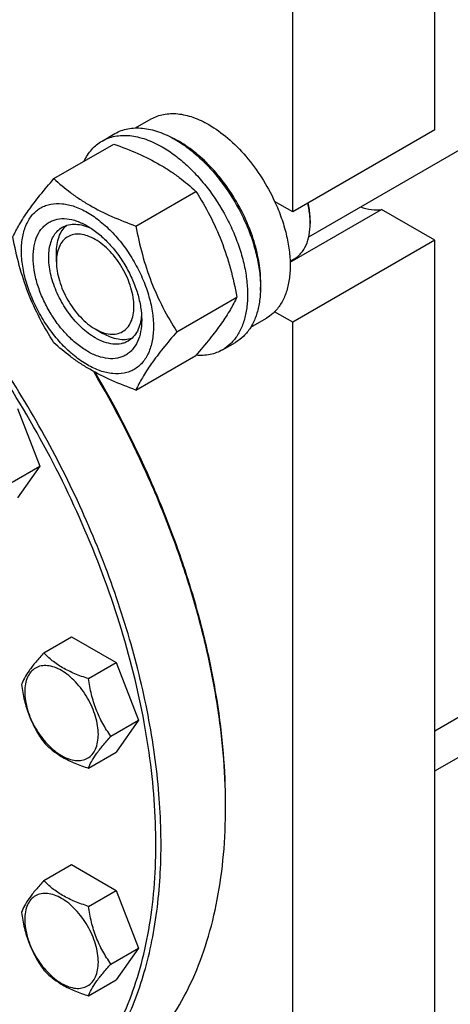
# Model space of a CAD drawing. Units: millimetres. Extents: x 0 to 6269, y -4 to 4433.
# Drawn here: x 4681 to 4799, y 920 to 1190 of the extents above; entities that cross this region are included whole.
import ezdxf

# ---------------------------------------------------------------- set-up
doc = ezdxf.new("R2010")
doc.units = ezdxf.units.MM
doc.header["$LTSCALE"] = 344.776119
doc.layers.get('0').update_dxf_attribs({"linetype": 'CONTINUOUS'})

msp = doc.modelspace()

# ---------------------------------------------------------------- linework, layer by layer
at = {"color": 7, "linetype": 'Continuous'}
for p, q in [((4760.264, 1130.341), (5512.786, 1564.807)), ((4794.762, 995.086), (5470.187, 1385.041)), ((4794.762, 984.097), (5351.867, 1305.74)), ((4794.762, 1159.612), (4794.762, 1303.725)), ((4755.871, 1137.159), (4755.871, 1281.272)), ((4712.862, 1160.131), (4717.14, 1162.601)), ((4794.762, 1159.612), (4755.871, 1137.159)), ((4703.662, 1156.552), (4707.198, 1158.593)), ((4690.475, 1146.251), (4706.89, 1155.727)), ((4712.929, 1133.287), (4729.343, 1142.764)), ((4755.871, 1137.159), (4750.918, 1140.019)), ((4755.151, 1123.347), (4780.2, 1137.809)), ((4794.762, 1129.402), (4780.2, 1137.809)), ((4760.644, 1134.811), (4760.644, 1133.995)), ((4794.762, 1129.402), (4755.871, 1106.948)), ((4794.762, 734.623), (4794.762, 1129.402)), ((4691.17, 1123.482), (4691.17, 1125.93)), ((4755.14, 1123.63), (4756.243, 1124.267)), ((4724.156, 1104.352), (4740.57, 1113.829)), ((4744.362, 1105.572), (4748.64, 1108.042)), ((4755.871, 1106.948), (4750.918, 1109.808)), ((4755.871, 777.49), (4755.871, 1106.948)), ((4701.777, 1105.112), (4703.898, 1103.886)), ((4736.662, 1099.394), (4740.198, 1101.435)), ((4712.929, 1088.38), (4729.343, 1097.856)), ((4680.535, 1083.326), (4686.659, 1067.543)), ((4679.073, 1063.163), (4686.659, 1067.543)), ((4686.659, 1067.543), (4680.535, 1058.83)), ((4687.697, 1016.443), (4695.282, 1020.822)), ((4695.282, 1020.822), (4707.529, 1013.751)), ((4699.944, 1009.372), (4707.529, 1013.751)), ((4707.529, 1013.751), (4713.653, 997.968)), ((4706.068, 993.589), (4713.653, 997.968)), ((4713.653, 997.968), (4707.529, 989.256)), ((4699.944, 984.877), (4707.529, 989.256)), ((4687.697, 954.102), (4695.282, 958.481)), ((4695.282, 958.481), (4707.529, 951.41)), ((4699.944, 947.031), (4707.529, 951.41)), ((4707.529, 951.41), (4713.653, 935.627)), ((4706.068, 931.248), (4713.653, 935.627)), ((4713.653, 935.627), (4707.529, 926.915)), ((4699.944, 922.536), (4707.529, 926.915))]:
    msp.add_line(p, q, dxfattribs=at)
for centre, radius, start, end in [((4710.779, 1132.075), 28.08, 59.97507, 64.46241), ((4740.026, 1133.992), 20.618, 0.00695, 2.27353), ((4578.858, 974.266), 158.628, 0.00063, 0.29482)]:
    msp.add_arc(centre, radius, start, end, dxfattribs=at)
for points, knots in [([(4631.513, 883.024), (4634.829, 882.149), (4641.392, 880.768), (4651.178, 879.867), (4660.572, 880.2), (4669.495, 881.773), (4677.867, 884.578), (4685.613, 888.596), (4692.66, 893.789), (4698.945, 900.108), (4704.417, 907.494), (4709.036, 915.878), (4712.769, 925.19), (4715.59, 935.353), (4717.483, 946.286), (4718.433, 957.901), (4718.435, 970.108), (4717.491, 982.808), (4715.608, 995.903), (4711.817, 1013.981), (4704.799, 1036.865), (4693.205, 1063.808), (4678.69, 1089.75), (4661.714, 1113.869), (4645.773, 1132.035), (4632.225, 1144.97), (4621.927, 1153.652), (4611.458, 1161.357), (4604.266, 1165.899), (4600.661, 1167.98)], [0, 0, 0, 0, 0.0266425, 0.0519746, 0.0761649, 0.0994461, 0.1221099, 0.1444923, 0.1669511, 0.1898382, 0.2134732, 0.2381237, 0.2639954, 0.2912301, 0.3199085, 0.3500567, 0.3816531, 0.4146353, 0.4489063, 0.4843404, 0.5580503, 0.6343944, 0.711784, 0.7885611, 0.863108, 0.8990942, 0.9339932, 0.967666, 1, 1, 1, 1]), ([(4685.118, 887.381), (4687.175, 888.569), (4691.165, 891.227), (4696.64, 895.974), (4701.591, 901.466), (4707.56, 909.877), (4712.246, 919.568), (4715.67, 930.145), (4718.397, 941.921), (4720.123, 957.921), (4719.604, 978.289), (4716.56, 999.798), (4711.057, 1021.994), (4703.215, 1044.411), (4693.199, 1066.571), (4681.225, 1088.003), (4667.546, 1108.249), (4652.455, 1126.878), (4636.271, 1143.494), (4619.341, 1157.741), (4607.386, 1165.73), (4601.368, 1169.205)], [0, 0, 0, 0, 0.0213312, 0.0428908, 0.0648953, 0.0875391, 0.1353122, 0.1607343, 0.1872587, 0.2436938, 0.3046389, 0.3697236, 0.4383177, 0.5096008, 0.5826216, 0.6563496, 0.729723, 0.8016959, 0.8712848, 0.9376198, 1, 1, 1, 1]), ([(4717.14, 1162.601), (4717.657, 1162.899), (4718.753, 1163.413), (4720.527, 1163.904), (4722.419, 1164.115), (4725.142, 1164.02), (4728.76, 1163.148), (4731.507, 1161.84), (4732.89, 1161.041)], [0, 0, 0, 0, 0.1080966, 0.218231, 0.332257, 0.4517073, 0.7106002, 1, 1, 1, 1]), ([(4707.198, 1158.593), (4707.739, 1158.906), (4708.888, 1159.443), (4710.746, 1159.957), (4712.728, 1160.178), (4714.811, 1160.106), (4716.976, 1159.743), (4720.025, 1158.854), (4722.249, 1157.795), (4723.698, 1156.959)], [0, 0, 0, 0, 0.1080481, 0.218133, 0.3321078, 0.4515045, 0.5774648, 0.7107301, 1, 1, 1, 1]), ([(4732.89, 1161.041), (4734.736, 1159.976), (4738.359, 1157.338), (4743.214, 1152.414), (4747.519, 1146.58), (4749.884, 1142.26), (4750.918, 1140.019)], [0, 0, 0, 0, 0.2277018, 0.4757124, 0.7362473, 1, 1, 1, 1]), ([(4698.741, 1151.025), (4699.295, 1152.187), (4700.336, 1153.816), (4702.14, 1155.557), (4703.142, 1156.252), (4703.662, 1156.552)], [0, 0, 0, 0, 0.5151314, 0.7596645, 1, 1, 1, 1]), ([(4703.662, 1156.552), (4704.203, 1156.864), (4705.352, 1157.402), (4707.211, 1157.916), (4709.192, 1158.137), (4711.275, 1158.065), (4713.44, 1157.702), (4716.49, 1156.812), (4718.714, 1155.754), (4720.162, 1154.918)], [0, 0, 0, 0, 0.1080481, 0.218133, 0.3321078, 0.4515045, 0.5774648, 0.7107301, 1, 1, 1, 1]), ([(4723.698, 1156.959), (4724.883, 1156.274), (4727.239, 1154.7), (4730.574, 1151.893), (4733.763, 1148.62), (4737.752, 1143.694), (4741.127, 1138.203), (4743.763, 1132.373), (4745.308, 1127.956), (4746.392, 1123.583), (4746.992, 1119.346), (4747.094, 1115.332), (4746.694, 1111.626), (4745.796, 1108.303), (4744.41, 1105.432), (4742.554, 1103.086), (4741.011, 1101.905), (4740.198, 1101.435)], [0, 0, 0, 0, 0.0624015, 0.1287592, 0.198372, 0.2703695, 0.4173875, 0.4904333, 0.5617408, 0.6303584, 0.6954654, 0.7564313, 0.8128857, 0.8648021, 0.9125916, 0.9571797, 1, 1, 1, 1]), ([(4747.018, 1115.61), (4747.16, 1117.393), (4747.074, 1121.16), (4746.024, 1126.911), (4744.092, 1132.817), (4741.359, 1138.633), (4737.938, 1144.117), (4733.971, 1149.041), (4729.624, 1153.202), (4726.442, 1155.456), (4724.829, 1156.387)], [0, 0, 0, 0, 0.1106912, 0.2317821, 0.3607473, 0.4942615, 0.6285847, 0.7599066, 0.8846831, 1, 1, 1, 1]), ([(4706.89, 1155.727), (4709.118, 1154.927), (4713.425, 1153.245), (4718.531, 1150.702), (4722.244, 1148.412), (4725.586, 1146.058), (4727.894, 1144.109), (4729.343, 1142.764)], [0, 0, 0, 0, 0.2719996, 0.5306563, 0.653842, 0.7728509, 1, 1, 1, 1]), ([(4720.162, 1154.918), (4721.348, 1154.233), (4723.703, 1152.659), (4727.039, 1149.852), (4730.227, 1146.578), (4734.217, 1141.653), (4737.592, 1136.162), (4740.227, 1130.332), (4741.773, 1125.915), (4742.857, 1121.542), (4743.457, 1117.304), (4743.559, 1113.291), (4743.159, 1109.585), (4742.261, 1106.261), (4740.874, 1103.391), (4739.018, 1101.044), (4737.476, 1099.864), (4736.662, 1099.394)], [0, 0, 0, 0, 0.0624015, 0.1287592, 0.198372, 0.2703695, 0.4173875, 0.4904333, 0.5617408, 0.6303584, 0.6954654, 0.7564313, 0.8128857, 0.8648021, 0.9125916, 0.9571797, 1, 1, 1, 1]), ([(4679.248, 1130.278), (4679.781, 1131.429), (4681.072, 1133.892), (4683.56, 1137.705), (4686.758, 1141.885), (4689.178, 1144.754), (4690.475, 1146.251)], [0, 0, 0, 0, 0.1941909, 0.4252957, 0.6965305, 1, 1, 1, 1]), ([(4690.475, 1146.251), (4691.924, 1144.905), (4694.233, 1142.957), (4697.575, 1140.603), (4701.288, 1138.312), (4706.393, 1135.769), (4710.7, 1134.087), (4712.929, 1133.287)], [0, 0, 0, 0, 0.2271491, 0.346158, 0.4693437, 0.7280004, 1, 1, 1, 1]), ([(4729.343, 1142.764), (4730.704, 1140.622), (4733.296, 1136.193), (4736.516, 1129.119), (4738.939, 1121.61), (4740.081, 1116.44), (4740.57, 1113.829)], [0, 0, 0, 0, 0.2437274, 0.4921422, 0.7447939, 1, 1, 1, 1]), ([(4681.59, 1126.565), (4681.59, 1127.86), (4681.786, 1130.322), (4682.781, 1133.703), (4684.212, 1136.036), (4685.657, 1137.457), (4686.86, 1138.297), (4688.189, 1138.919), (4690.143, 1139.46), (4692.878, 1139.533), (4696.305, 1138.704), (4699.83, 1137.027), (4703.335, 1134.57), (4706.698, 1131.424), (4709.795, 1127.707), (4712.512, 1123.557), (4714.748, 1119.128), (4716.419, 1114.587), (4717.461, 1110.103), (4717.723, 1107.132), (4717.723, 1105.703)], [0, 0, 0, 0, 0.0603605, 0.1143581, 0.1629258, 0.1858965, 0.2084422, 0.2309879, 0.2539585, 0.3025258, 0.3565229, 0.4168828, 0.483448, 0.5552712, 0.630872, 0.7084408, 0.7860096, 0.8616107, 0.9334343, 1, 1, 1, 1]), ([(4750.918, 1140.019), (4751.595, 1138.551), (4752.796, 1135.602), (4754.136, 1131.123), (4754.962, 1126.743), (4755.254, 1122.568), (4755.004, 1118.695), (4754.211, 1115.212), (4752.887, 1112.205), (4751.621, 1110.521), (4750.918, 1109.808)], [0, 0, 0, 0, 0.1521776, 0.2994334, 0.4396386, 0.5710755, 0.6926133, 0.8039216, 0.905719, 1, 1, 1, 1]), ([(4760.628, 1134.81), (4760.613, 1135.192), (4760.508, 1136.777), (4760.243, 1138.349), (4759.97, 1139.524)], [0, 0, 0, 0, 0.2403504, 1, 1, 1, 1]), ([(4760.644, 1134.811), (4760.644, 1135.196), (4760.595, 1136.805), (4760.364, 1138.406), (4760.108, 1139.604)], [0, 0, 0, 0, 0.2390427, 1, 1, 1, 1]), ([(4774.458, 1138.534), (4775.419, 1138.173), (4777.315, 1137.662), (4779.292, 1137.659), (4780.2, 1137.809)], [0, 0, 0, 0, 0.5273436, 1, 1, 1, 1]), ([(4699.656, 1098.987), (4698.64, 1099.574), (4696.632, 1100.982), (4693.869, 1103.566), (4691.323, 1106.622), (4689.09, 1110.033), (4687.252, 1113.673), (4685.879, 1117.405), (4685.022, 1121.091), (4684.713, 1124.596), (4684.968, 1127.795), (4685.787, 1130.574), (4686.962, 1132.492), (4688.15, 1133.66), (4689.139, 1134.35), (4690.231, 1134.861), (4691.837, 1135.306), (4694.085, 1135.366), (4696.901, 1134.685), (4698.734, 1133.813), (4699.656, 1133.28)], [0, 0, 0, 0, 0.066565, 0.1383882, 0.2139891, 0.2915579, 0.3691267, 0.4447278, 0.5165514, 0.5831171, 0.6434776, 0.6974752, 0.7460429, 0.7690136, 0.7915593, 0.814105, 0.8370756, 0.8856429, 0.93964, 1, 1, 1, 1]), ([(4701.778, 1102.662), (4700.445, 1103.431), (4697.859, 1105.421), (4694.548, 1109.187), (4691.823, 1113.62), (4689.91, 1118.354), (4689.093, 1122.358), (4689.016, 1125.367), (4689.234, 1127.389), (4689.724, 1129.201), (4690.48, 1130.767), (4691.493, 1132.047), (4692.334, 1132.691), (4692.778, 1132.947)], [0, 0, 0, 0, 0.1286453, 0.2702003, 0.417317, 0.5616254, 0.6952611, 0.7562679, 0.8127602, 0.8647114, 0.912533, 0.957151, 1, 1, 1, 1]), ([(4691.17, 1125.93), (4691.17, 1126.712), (4691.272, 1128.209), (4691.783, 1130.3), (4692.636, 1132.082), (4693.45, 1133.05), (4693.898, 1133.449)], [0, 0, 0, 0, 0.2851739, 0.5448161, 0.7811377, 1, 1, 1, 1]), ([(4692.778, 1132.947), (4693.31, 1133.254), (4694.511, 1133.717), (4696.505, 1133.864), (4698.64, 1133.492), (4700.045, 1132.942), (4700.754, 1132.599)], [0, 0, 0, 0, 0.22228, 0.4574344, 0.7150228, 1, 1, 1, 1]), ([(4699.657, 1133.28), (4700.673, 1132.693), (4702.681, 1131.286), (4705.444, 1128.701), (4707.99, 1125.646), (4710.223, 1122.235), (4712.06, 1118.595), (4713.433, 1114.862), (4714.291, 1111.177), (4714.506, 1108.735), (4714.506, 1107.561)], [0, 0, 0, 0, 0.1141547, 0.2373263, 0.3669759, 0.4999999, 0.6330239, 0.7626735, 0.8858451, 1, 1, 1, 1]), ([(4712.929, 1133.287), (4713.419, 1130.675), (4714.56, 1125.505), (4716.984, 1117.997), (4720.203, 1110.923), (4722.795, 1106.494), (4724.156, 1104.352)], [0, 0, 0, 0, 0.2552061, 0.5078578, 0.7562726, 1, 1, 1, 1]), ([(4756.243, 1124.267), (4756.591, 1124.468), (4757.261, 1124.935), (4758.463, 1126.117), (4759.653, 1128.058), (4760.481, 1130.87), (4760.644, 1132.918), (4760.644, 1133.995)], [0, 0, 0, 0, 0.1081626, 0.2183643, 0.4513669, 0.7104201, 1, 1, 1, 1]), ([(4690.475, 1101.343), (4689.114, 1103.485), (4686.522, 1107.914), (4683.303, 1114.988), (4680.879, 1122.497), (4679.738, 1127.667), (4679.248, 1130.278)], [0, 0, 0, 0, 0.2437274, 0.4921422, 0.7447939, 1, 1, 1, 1]), ([(4701.778, 1129.606), (4701.119, 1129.986), (4699.81, 1130.61), (4697.797, 1131.096), (4695.908, 1131.048), (4694.226, 1130.438), (4692.857, 1129.286), (4691.871, 1127.674), (4691.285, 1125.688), (4691.17, 1124.242), (4691.17, 1123.482)], [0, 0, 0, 0, 0.1449119, 0.2745316, 0.3911168, 0.4999998, 0.6088844, 0.7254739, 0.8550995, 1, 1, 1, 1]), ([(4701.778, 1105.111), (4702.436, 1104.731), (4703.745, 1104.107), (4705.758, 1103.622), (4707.647, 1103.67), (4709.329, 1104.279), (4710.698, 1105.431), (4711.684, 1107.043), (4712.27, 1109.029), (4712.452, 1111.314), (4712.231, 1113.817), (4711.619, 1116.45), (4710.638, 1119.117), (4709.325, 1121.717), (4707.73, 1124.153), (4705.911, 1126.336), (4703.938, 1128.182), (4702.504, 1129.187), (4701.778, 1129.606)], [0, 0, 0, 0, 0.0603864, 0.1144006, 0.1629833, 0.2083562, 0.2537293, 0.3023124, 0.3563272, 0.4167069, 0.4832937, 0.5551401, 0.6307653, 0.7083587, 0.7859522, 0.8615771, 0.9334231, 1, 1, 1, 1]), ([(4717.723, 1105.703), (4717.723, 1104.408), (4717.527, 1101.946), (4716.531, 1098.565), (4715.101, 1096.232), (4713.655, 1094.811), (4712.452, 1093.971), (4711.123, 1093.349), (4709.17, 1092.808), (4706.434, 1092.735), (4703.008, 1093.564), (4699.482, 1095.241), (4695.977, 1097.698), (4692.615, 1100.844), (4689.518, 1104.561), (4686.8, 1108.711), (4684.564, 1113.14), (4682.894, 1117.681), (4681.851, 1122.165), (4681.59, 1125.136), (4681.59, 1126.565)], [0, 0, 0, 0, 0.0603605, 0.1143581, 0.1629258, 0.1858965, 0.2084422, 0.2309879, 0.2539585, 0.3025258, 0.3565229, 0.4168828, 0.483448, 0.5552712, 0.630872, 0.7084408, 0.7860096, 0.8616107, 0.9334343, 1, 1, 1, 1]), ([(4691.17, 1123.482), (4691.17, 1122.643), (4691.324, 1120.899), (4691.936, 1118.267), (4692.917, 1115.601), (4694.23, 1113.001), (4695.825, 1110.564), (4697.643, 1108.382), (4699.616, 1106.536), (4701.051, 1105.531), (4701.777, 1105.112)], [0, 0, 0, 0, 0.1141581, 0.2373319, 0.366983, 0.500008, 0.6330332, 0.7626843, 0.885858, 1, 1, 1, 1]), ([(4740.57, 1113.829), (4740.038, 1112.678), (4738.746, 1110.215), (4736.259, 1106.402), (4733.06, 1102.222), (4730.641, 1099.353), (4729.343, 1097.856)], [0, 0, 0, 0, 0.1941909, 0.4252957, 0.6965305, 1, 1, 1, 1]), ([(4714.465, 1108.857), (4714.408, 1108.071), (4714.182, 1106.578), (4713.436, 1104.542), (4712.311, 1102.887), (4711.31, 1102.078), (4710.778, 1101.77)], [0, 0, 0, 0, 0.2849967, 0.5425914, 0.7777376, 1, 1, 1, 1]), ([(4750.918, 1109.808), (4750.747, 1109.635), (4750.049, 1108.971), (4749.263, 1108.401), (4748.64, 1108.042)], [0, 0, 0, 0, 0.2529374, 1, 1, 1, 1]), ([(4714.506, 1107.561), (4714.506, 1106.497), (4714.344, 1104.473), (4713.526, 1101.694), (4712.35, 1099.776), (4711.162, 1098.608), (4710.173, 1097.918), (4709.081, 1097.406), (4707.476, 1096.962), (4705.227, 1096.902), (4702.411, 1097.583), (4700.578, 1098.455), (4699.656, 1098.987)], [0, 0, 0, 0, 0.1447906, 0.274318, 0.3908201, 0.4459214, 0.5000029, 0.5540843, 0.6091851, 0.7256858, 0.8552113, 1, 1, 1, 1]), ([(4710.778, 1101.77), (4710.482, 1101.6), (4709.856, 1101.306), (4708.48, 1100.926), (4706.553, 1100.874), (4704.139, 1101.458), (4702.568, 1102.205), (4701.778, 1102.662)], [0, 0, 0, 0, 0.1081633, 0.2183656, 0.4513686, 0.7104212, 1, 1, 1, 1]), ([(4711.778, 1102.492), (4711.208, 1102.302), (4709.962, 1102.081), (4707.992, 1102.231), (4705.923, 1102.835), (4704.575, 1103.495), (4703.898, 1103.886)], [0, 0, 0, 0, 0.2188553, 0.4551646, 0.7148063, 1, 1, 1, 1]), ([(4724.156, 1104.352), (4722.858, 1102.855), (4720.439, 1099.986), (4717.241, 1095.806), (4714.753, 1091.993), (4713.461, 1089.53), (4712.929, 1088.38)], [0, 0, 0, 0, 0.3034695, 0.5747043, 0.8058091, 1, 1, 1, 1]), ([(4712.929, 1088.38), (4710.7, 1089.18), (4706.393, 1090.862), (4701.288, 1093.405), (4697.575, 1095.695), (4694.233, 1098.049), (4691.924, 1099.998), (4690.475, 1101.343)], [0, 0, 0, 0, 0.2719996, 0.5306563, 0.653842, 0.7728509, 1, 1, 1, 1]), ([(4736.662, 1099.394), (4736.14, 1099.093), (4735.033, 1098.57), (4732.611, 1097.877), (4730.671, 1097.794), (4729.381, 1097.898)], [0, 0, 0, 0, 0.2402636, 0.4847576, 1, 1, 1, 1]), ([(4737.484, 975.082), (4737.46, 979.743), (4736.994, 989.276), (4735.15, 1003.762), (4732.164, 1018.63), (4728.065, 1033.733), (4722.894, 1048.924), (4714.599, 1069.187), (4706.994, 1083.919), (4701.364, 1093.453)], [0, 0, 0, 0, 0.1117711, 0.2285736, 0.3499056, 0.4751493, 0.6035954, 0.7344637, 1, 1, 1, 1]), ([(4737.486, 975.084), (4737.486, 979.726), (4737.066, 989.224), (4735.285, 1003.667), (4732.358, 1018.499), (4728.312, 1033.573), (4723.189, 1048.741), (4714.95, 1068.984), (4707.382, 1083.704), (4701.773, 1093.231)], [0, 0, 0, 0, 0.1115971, 0.2282784, 0.3495437, 0.474774, 0.603256, 0.7342039, 1, 1, 1, 1]), ([(4687.697, 1016.443), (4686.945, 1015.606), (4685.556, 1014.014), (4683.757, 1011.71), (4682.434, 1009.652), (4681.806, 1008.333), (4681.573, 1007.731)], [0, 0, 0, 0, 0.315401, 0.592108, 0.8188794, 1, 1, 1, 1]), ([(4699.944, 1009.372), (4698.687, 1009.773), (4696.268, 1010.629), (4692.914, 1012.234), (4690.049, 1014.175), (4688.428, 1015.678), (4687.697, 1016.443)], [0, 0, 0, 0, 0.276819, 0.5376908, 0.7779911, 1, 1, 1, 1]), ([(4702.643, 994.119), (4702.643, 994.915), (4702.497, 996.573), (4701.916, 999.073), (4700.984, 1001.606), (4699.737, 1004.076), (4698.221, 1006.391), (4696.494, 1008.464), (4694.619, 1010.218), (4692.664, 1011.589), (4690.698, 1012.524), (4688.786, 1012.986), (4686.991, 1012.94), (4685.393, 1012.361), (4684.093, 1011.267), (4683.156, 1009.735), (4682.6, 1007.849), (4682.49, 1006.476), (4682.49, 1005.754)], [0, 0, 0, 0, 0.0665867, 0.138433, 0.214058, 0.2916513, 0.3692445, 0.4448693, 0.5167151, 0.5833013, 0.6436803, 0.6976944, 0.746277, 0.7916498, 0.8370228, 0.8856058, 0.9396204, 1, 1, 1, 1]), ([(4706.068, 993.589), (4705.274, 994.718), (4703.767, 997.079), (4701.952, 1000.925), (4700.681, 1005.066), (4700.154, 1007.927), (4699.944, 1009.372)], [0, 0, 0, 0, 0.2421791, 0.4903486, 0.7437792, 1, 1, 1, 1]), ([(4681.573, 1007.731), (4681.783, 1006.286), (4682.309, 1003.425), (4683.581, 999.284), (4685.396, 995.438), (4686.903, 993.077), (4687.697, 991.948)], [0, 0, 0, 0, 0.2562208, 0.5096514, 0.7578209, 1, 1, 1, 1]), ([(4682.49, 1005.754), (4682.49, 1004.957), (4682.636, 1003.3), (4683.218, 1000.799), (4684.15, 998.266), (4685.397, 995.797), (4686.912, 993.482), (4688.64, 991.408), (4690.515, 989.654), (4692.47, 988.284), (4694.436, 987.348), (4696.348, 986.887), (4698.143, 986.932), (4699.74, 987.512), (4701.041, 988.606), (4701.978, 990.137), (4702.534, 992.023), (4702.643, 993.397), (4702.643, 994.119)], [0, 0, 0, 0, 0.0665867, 0.138433, 0.214058, 0.2916513, 0.3692445, 0.4448693, 0.5167151, 0.5833013, 0.6436803, 0.6976944, 0.746277, 0.7916498, 0.8370228, 0.8856058, 0.9396204, 1, 1, 1, 1]), ([(4687.697, 991.948), (4688.428, 991.183), (4690.049, 989.68), (4692.914, 987.739), (4696.268, 986.134), (4698.687, 985.278), (4699.944, 984.877)], [0, 0, 0, 0, 0.2220089, 0.4623092, 0.723181, 1, 1, 1, 1]), ([(4699.944, 984.877), (4700.178, 985.479), (4700.805, 986.798), (4702.128, 988.856), (4703.927, 991.16), (4705.316, 992.752), (4706.068, 993.589)], [0, 0, 0, 0, 0.1811206, 0.407892, 0.684599, 1, 1, 1, 1]), ([(4702.795, 897.587), (4705.541, 899.173), (4710.822, 902.857), (4717.798, 909.724), (4723.798, 917.873), (4728.767, 927.214), (4732.664, 937.651), (4735.46, 949.082), (4737.135, 961.399), (4737.486, 969.905), (4737.486, 974.268)], [0, 0, 0, 0, 0.1080126, 0.2180615, 0.3319993, 0.4513574, 0.5772773, 0.7105003, 0.8513946, 1, 1, 1, 1]), ([(4687.697, 954.102), (4686.945, 953.265), (4685.556, 951.673), (4683.757, 949.369), (4682.434, 947.31), (4681.806, 945.992), (4681.573, 945.39)], [0, 0, 0, 0, 0.315401, 0.592108, 0.8188794, 1, 1, 1, 1]), ([(4699.944, 947.031), (4698.687, 947.431), (4696.268, 948.287), (4692.914, 949.893), (4690.049, 951.834), (4688.428, 953.337), (4687.697, 954.102)], [0, 0, 0, 0, 0.276819, 0.5376908, 0.7779911, 1, 1, 1, 1]), ([(4702.643, 931.778), (4702.643, 932.574), (4702.497, 934.232), (4701.916, 936.732), (4700.984, 939.265), (4699.737, 941.735), (4698.221, 944.05), (4696.494, 946.123), (4694.619, 947.877), (4692.664, 949.248), (4690.698, 950.183), (4688.786, 950.645), (4686.991, 950.599), (4685.393, 950.02), (4684.093, 948.926), (4683.156, 947.394), (4682.6, 945.508), (4682.49, 944.135), (4682.49, 943.412)], [0, 0, 0, 0, 0.0665867, 0.138433, 0.214058, 0.2916513, 0.3692445, 0.4448693, 0.5167151, 0.5833013, 0.6436803, 0.6976944, 0.746277, 0.7916498, 0.8370228, 0.8856058, 0.9396204, 1, 1, 1, 1]), ([(4706.068, 931.248), (4705.274, 932.377), (4703.767, 934.738), (4701.952, 938.584), (4700.681, 942.725), (4700.154, 945.586), (4699.944, 947.031)], [0, 0, 0, 0, 0.2421791, 0.4903486, 0.7437792, 1, 1, 1, 1]), ([(4681.573, 945.39), (4681.783, 943.945), (4682.309, 941.083), (4683.581, 936.942), (4685.396, 933.097), (4686.903, 930.736), (4687.697, 929.607)], [0, 0, 0, 0, 0.2562208, 0.5096514, 0.7578209, 1, 1, 1, 1]), ([(4682.49, 943.412), (4682.49, 942.616), (4682.636, 940.958), (4683.218, 938.458), (4684.15, 935.925), (4685.397, 933.455), (4686.912, 931.14), (4688.64, 929.067), (4690.515, 927.313), (4692.47, 925.942), (4694.436, 925.007), (4696.348, 924.545), (4698.143, 924.591), (4699.74, 925.17), (4701.041, 926.264), (4701.978, 927.796), (4702.534, 929.682), (4702.643, 931.055), (4702.643, 931.778)], [0, 0, 0, 0, 0.0665867, 0.138433, 0.214058, 0.2916513, 0.3692445, 0.4448693, 0.5167151, 0.5833013, 0.6436803, 0.6976944, 0.746277, 0.7916498, 0.8370228, 0.8856058, 0.9396204, 1, 1, 1, 1]), ([(4699.944, 922.536), (4700.178, 923.138), (4700.805, 924.457), (4702.128, 926.515), (4703.927, 928.819), (4705.316, 930.411), (4706.068, 931.248)], [0, 0, 0, 0, 0.1811206, 0.407892, 0.684599, 1, 1, 1, 1]), ([(4687.697, 929.607), (4688.428, 928.842), (4690.049, 927.338), (4692.914, 925.398), (4696.268, 923.792), (4698.687, 922.936), (4699.944, 922.536)], [0, 0, 0, 0, 0.2220089, 0.4623092, 0.723181, 1, 1, 1, 1])]:
    msp.add_open_spline(points, degree=3, knots=knots, dxfattribs=at)

doc.saveas('drawing.dxf')
